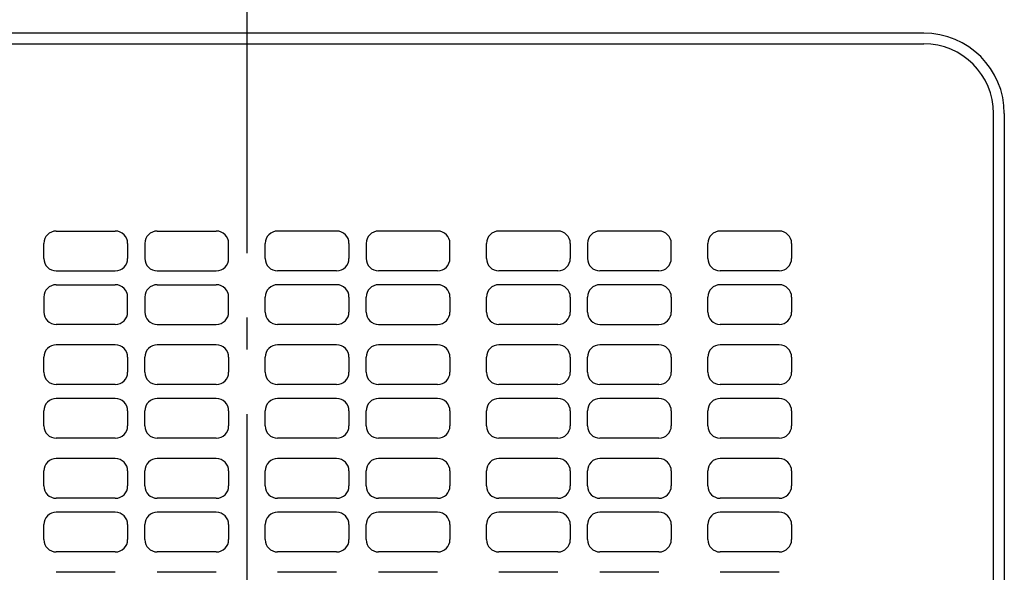
# Model space of a CAD drawing. Extents: x -425 to 716, y -686 to 480.
# Drawn here: x -42 to 141, y 40 to 144 of the extents above; entities that cross this region are included whole.
import ezdxf

# ---------------------------------------------------------------- set-up
doc = ezdxf.new("R2010")
doc.units = 0
doc.header["$LTSCALE"] = 20
doc.linetypes.add('CONTINOUS', pattern=[0])
doc.linetypes.add('DASHDOT', pattern=[5.5, 4, -0.6, 0.3, -0.6])
for name, color, linetype in [('BASIS', 6, 'DASHDOT'), ('DETAIL', 5, 'CONTINUOUS'), ('OUTLINE', 3, 'CONTINUOUS')]:
    doc.layers.add(name, color=color, linetype=linetype)

msp = doc.modelspace()

# ---------------------------------------------------------------- linework, layer by layer
at = {"layer": 'BASIS', "color": 6, "linetype": 'DASHDOT'}
msp.add_line((0, 180), (0, -224.35466), dxfattribs=at)
at = {"layer": 'DETAIL', "color": 5, "linetype": 'CONTINUOUS'}
for p, q in [((126, 141), (-126, 141)), ((141, 126), (141, -126))]:
    msp.add_line(p, q, dxfattribs=at)
at = {"layer": 'DETAIL', "color": 5, "linetype": 'CONTINOUS'}
for p, q in [((-126, 139), (126, 139)), ((139, -126), (139, 126)), ((-35.5, 104.099991), (-24.5, 104.099991)), ((-16.699997, 104.099991), (-5.7, 104.099991)), ((16.699997, 104.099991), (5.7, 104.099991)), ((35.5, 104.099991), (24.5, 104.099991)), ((57.899994, 104.099991), (46.899994, 104.099991)), ((76.699997, 104.099991), (65.699997, 104.099991)), ((99.099991, 104.099991), (88.099991, 104.099991)), ((-37.800003, 98.999985), (-37.800003, 101.799988)), ((-22.199997, 101.799988), (-22.199997, 98.999985)), ((-19, 101.799988), (-19, 98.999985)), ((-3.4, 98.999985), (-3.4, 101.799988)), ((3.4, 98.999985), (3.4, 101.799988)), ((19, 101.799988), (19, 98.999985)), ((22.199997, 101.799988), (22.199997, 98.999985)), ((37.800003, 98.999985), (37.800003, 101.799988)), ((44.599991, 98.999985), (44.599991, 101.799988)), ((60.199997, 101.799988), (60.199997, 98.999985)), ((63.399994, 101.799988), (63.399994, 98.999985)), ((79, 98.999985), (79, 101.799988)), ((85.799988, 98.999985), (85.799988, 101.799988)), ((101.399994, 101.799988), (101.399994, 98.999985)), ((-35.5, 96.699982), (-24.5, 96.699982)), ((-16.699997, 96.699982), (-5.7, 96.699982)), ((16.699997, 96.699982), (5.7, 96.699982)), ((35.5, 96.699982), (24.5, 96.699982)), ((57.899994, 96.699982), (46.899994, 96.699982)), ((76.699997, 96.699982), (65.699997, 96.699982)), ((99.099991, 96.699982), (88.099991, 96.699982)), ((-35.5, 94.099991), (-24.5, 94.099991)), ((-16.699997, 94.099991), (-5.7, 94.099991)), ((16.699997, 94.099991), (5.7, 94.099991)), ((35.5, 94.099991), (24.5, 94.099991)), ((57.899994, 94.099991), (46.899994, 94.099991)), ((76.699997, 94.099991), (65.699997, 94.099991)), ((99.099991, 94.099991), (88.099991, 94.099991)), ((-37.800003, 91.799988), (-37.800003, 88.999985)), ((-22.199997, 88.999985), (-22.199997, 91.799988)), ((-19, 91.799988), (-19, 88.999985)), ((-3.4, 88.999985), (-3.4, 91.799988)), ((3.4, 88.999985), (3.4, 91.799988)), ((19, 91.799988), (19, 88.999985)), ((22.199997, 88.999985), (22.199997, 91.799988)), ((37.800003, 91.799988), (37.800003, 88.999985)), ((44.599991, 88.999985), (44.599991, 91.799988)), ((60.199997, 91.799988), (60.199997, 88.999985)), ((63.399994, 88.999985), (63.399994, 91.799988)), ((79, 91.799988), (79, 88.999985)), ((85.799988, 88.999985), (85.799988, 91.799988)), ((101.399994, 91.799988), (101.399994, 88.999985)), ((-24.5, 86.699982), (-35.5, 86.699982)), ((-16.699997, 86.699982), (-5.7, 86.699982)), ((16.699997, 86.699982), (5.7, 86.699982)), ((24.5, 86.699982), (35.5, 86.699982)), ((57.899994, 86.699982), (46.899994, 86.699982)), ((65.699997, 86.699982), (76.699997, 86.699982)), ((99.099991, 86.699982), (88.099991, 86.699982)), ((-24.5, 82.899994), (-35.5, 82.899994)), ((-5.699998, 82.899994), (-16.699998, 82.899994)), ((16.699998, 82.899994), (5.699998, 82.899994)), ((35.5, 82.899994), (24.5, 82.899994)), ((57.899994, 82.899994), (46.899994, 82.899994)), ((76.699997, 82.899994), (65.699997, 82.899994)), ((99.099991, 82.899994), (88.099991, 82.899994)), ((-37.800003, 77.799988), (-37.800003, 80.599991)), ((-22.199997, 80.599991), (-22.199997, 77.799988)), ((-19.000001, 77.799988), (-19.000001, 80.599991)), ((-3.399995, 80.599991), (-3.399995, 77.799988)), ((3.399995, 77.799988), (3.399995, 80.599991)), ((19.000001, 80.599991), (19.000001, 77.799988)), ((22.199997, 77.799988), (22.199997, 80.599991)), ((37.800003, 80.599991), (37.800003, 77.799988)), ((44.599991, 77.799988), (44.599991, 80.599991)), ((60.199997, 80.599991), (60.199997, 77.799988)), ((63.399994, 77.799988), (63.399994, 80.599991)), ((79, 80.599991), (79, 77.799988)), ((85.799988, 77.799988), (85.799988, 80.599991)), ((101.399994, 80.599991), (101.399994, 77.799988)), ((-24.5, 75.499985), (-35.5, 75.499985)), ((-5.699998, 75.499985), (-16.699998, 75.499985)), ((16.699998, 75.499985), (5.699998, 75.499985)), ((35.5, 75.499985), (24.5, 75.499985)), ((57.899994, 75.499985), (46.899994, 75.499985)), ((76.699997, 75.499985), (65.699997, 75.499985)), ((99.099991, 75.499985), (88.099991, 75.499985)), ((-24.5, 72.899994), (-35.5, 72.899994)), ((-5.699998, 72.899994), (-16.699998, 72.899994)), ((16.699998, 72.899994), (5.699998, 72.899994)), ((35.5, 72.899994), (24.5, 72.899994)), ((57.899994, 72.899994), (46.899994, 72.899994)), ((76.699997, 72.899994), (65.699997, 72.899994)), ((99.099991, 72.899994), (88.099991, 72.899994)), ((-37.800003, 67.799988), (-37.800003, 70.599991)), ((-22.199997, 70.599991), (-22.199997, 67.799988)), ((-19.000001, 67.799988), (-19.000001, 70.599991)), ((-3.399995, 70.599991), (-3.399995, 67.799988)), ((3.399995, 67.799988), (3.399995, 70.599991)), ((19.000001, 70.599991), (19.000001, 67.799988)), ((22.199997, 67.799988), (22.199997, 70.599991)), ((37.800003, 70.599991), (37.800003, 67.799988)), ((44.599991, 67.799988), (44.599991, 70.599991)), ((60.199997, 70.599991), (60.199997, 67.799988)), ((63.399994, 67.799988), (63.399994, 70.599991)), ((79, 70.599991), (79, 67.799988)), ((85.799988, 67.799988), (85.799988, 70.599991)), ((101.399994, 70.599991), (101.399994, 67.799988)), ((-24.5, 65.499985), (-35.5, 65.499985)), ((-5.699998, 65.499985), (-16.699998, 65.499985)), ((16.699998, 65.499985), (5.699998, 65.499985)), ((35.5, 65.499985), (24.5, 65.499985)), ((57.899994, 65.499985), (46.899994, 65.499985)), ((76.699997, 65.499985), (65.699997, 65.499985)), ((99.099991, 65.499985), (88.099991, 65.499985)), ((-24.5, 61.699997), (-35.5, 61.699997)), ((-5.699998, 61.699997), (-16.699998, 61.699997)), ((16.699998, 61.699997), (5.699998, 61.699997)), ((35.5, 61.699997), (24.5, 61.699997)), ((57.899994, 61.699997), (46.899994, 61.699997)), ((76.699997, 61.699997), (65.699997, 61.699997)), ((99.099991, 61.699997), (88.099991, 61.699997)), ((-37.800003, 56.599991), (-37.800003, 59.399994)), ((-22.199997, 59.399994), (-22.199997, 56.599991)), ((-19.000001, 56.599991), (-19.000001, 59.399994)), ((-3.399995, 59.399994), (-3.399995, 56.599991)), ((3.399995, 56.599991), (3.399995, 59.399994)), ((19.000001, 59.399994), (19.000001, 56.599991)), ((22.199997, 56.599991), (22.199997, 59.399994)), ((37.800003, 59.399994), (37.800003, 56.599991)), ((44.599991, 56.599991), (44.599991, 59.399994)), ((60.199997, 59.399994), (60.199997, 56.599991)), ((63.399994, 56.599991), (63.399994, 59.399994)), ((79, 59.399994), (79, 56.599991)), ((85.799988, 56.599991), (85.799988, 59.399994)), ((101.399994, 59.399994), (101.399994, 56.599991)), ((-24.5, 54.299988), (-35.5, 54.299988)), ((-5.699998, 54.299988), (-16.699998, 54.299988)), ((16.699998, 54.299988), (5.699998, 54.299988)), ((35.5, 54.299988), (24.5, 54.299988)), ((57.899994, 54.299988), (46.899994, 54.299988)), ((76.699997, 54.299988), (65.699997, 54.299988)), ((99.099991, 54.299988), (88.099991, 54.299988)), ((-24.5, 51.699997), (-35.5, 51.699997)), ((-5.699998, 51.699997), (-16.699998, 51.699997)), ((16.699998, 51.699997), (5.699998, 51.699997)), ((35.5, 51.699997), (24.5, 51.699997)), ((57.899994, 51.699997), (46.899994, 51.699997)), ((76.699997, 51.699997), (65.699997, 51.699997)), ((99.099991, 51.699997), (88.099991, 51.699997)), ((-37.800003, 46.599991), (-37.800003, 49.399994)), ((-22.199997, 49.399994), (-22.199997, 46.599991)), ((-19.000001, 46.599991), (-19.000001, 49.399994)), ((-3.399995, 49.399994), (-3.399995, 46.599991)), ((3.399995, 46.599991), (3.399995, 49.399994)), ((19.000001, 49.399994), (19.000001, 46.599991)), ((22.199997, 46.599991), (22.199997, 49.399994)), ((37.800003, 49.399994), (37.800003, 46.599991)), ((44.599991, 46.599991), (44.599991, 49.399994)), ((60.199997, 49.399994), (60.199997, 46.599991)), ((63.399994, 46.599991), (63.399994, 49.399994)), ((79, 49.399994), (79, 46.599991)), ((85.799988, 46.599991), (85.799988, 49.399994)), ((101.399994, 49.399994), (101.399994, 46.599991)), ((-24.5, 44.299988), (-35.5, 44.299988)), ((-5.699998, 44.299988), (-16.699998, 44.299988)), ((16.699998, 44.299988), (5.699998, 44.299988)), ((35.5, 44.299988), (24.5, 44.299988)), ((57.899994, 44.299988), (46.899994, 44.299988)), ((76.699997, 44.299988), (65.699997, 44.299988)), ((99.099991, 44.299988), (88.099991, 44.299988)), ((-24.5, 40.5), (-35.5, 40.5)), ((-5.699998, 40.5), (-16.699998, 40.5)), ((16.699998, 40.5), (5.699998, 40.5)), ((35.5, 40.5), (24.5, 40.5)), ((57.899994, 40.5), (46.899994, 40.5)), ((76.699997, 40.5), (65.699997, 40.5)), ((99.099991, 40.5), (88.099991, 40.5))]:
    msp.add_line(p, q, dxfattribs=at)
at = {"layer": 'DETAIL', "color": 5, "linetype": 'CONTINUOUS'}
msp.add_arc((126, 126), 15, 0, 90, dxfattribs=at)
at = {"layer": 'DETAIL', "color": 5, "linetype": 'CONTINOUS'}
for centre, radius, start, end in [((126, 126), 13, 0, 90), ((-35.5, 101.799988), 2.3, 90.000019, 180), ((-24.5, 101.799988), 2.3, 0, 90.000019), ((-16.699997, 101.799988), 2.3, 90.000019, 180), ((-5.7, 101.799988), 2.3, 0, 90.000019), ((5.7, 101.799988), 2.3, 89.999964, 180), ((16.699997, 101.799988), 2.3, 0, 89.999964), ((24.5, 101.799988), 2.3, 89.999964, 180), ((35.5, 101.799988), 2.3, 0, 89.999964), ((46.899994, 101.799988), 2.3, 89.999964, 180), ((57.899994, 101.799988), 2.3, 0, 89.999964), ((65.699997, 101.799988), 2.3, 89.999964, 180), ((76.699997, 101.799988), 2.3, 0, 89.999964), ((88.099991, 101.799988), 2.3, 89.999964, 180), ((99.099991, 101.799988), 2.3, 0, 89.999964), ((-35.5, 98.999985), 2.3, 180, 269.999928), ((-24.5, 98.999985), 2.3, 270, 0), ((-16.699997, 98.999985), 2.3, 180, 269.999928), ((-5.7, 98.999985), 2.3, 270, 0), ((5.7, 98.999985), 2.3, 180, 269.999983), ((16.699997, 98.999985), 2.3, 270.000055, 0), ((24.5, 98.999985), 2.3, 180, 269.999983), ((35.5, 98.999985), 2.3, 270.000055, 0), ((46.899994, 98.999985), 2.3, 180, 269.999983), ((57.899994, 98.999985), 2.3, 270.000055, 0), ((65.699997, 98.999985), 2.3, 180, 269.999983), ((76.699997, 98.999985), 2.3, 270.000055, 0), ((88.099991, 98.999985), 2.3, 180, 269.999983), ((99.099991, 98.999985), 2.3, 270.000055, 0), ((-35.5, 91.799988), 2.3, 90.000019, 180), ((-24.5, 91.799988), 2.3, 0, 90.000019), ((-16.699997, 91.799988), 2.3, 90.000019, 180), ((-5.7, 91.799988), 2.3, 0, 90.000019), ((5.7, 91.799988), 2.3, 89.999964, 180), ((16.699997, 91.799988), 2.3, 0, 89.999964), ((24.5, 91.799988), 2.3, 89.999964, 180), ((35.5, 91.799988), 2.3, 0, 89.999964), ((46.899994, 91.799988), 2.3, 89.999964, 180), ((57.899994, 91.799988), 2.3, 0, 89.999964), ((65.699997, 91.799988), 2.3, 89.999964, 180), ((76.699997, 91.799988), 2.3, 0, 89.999964), ((88.099991, 91.799988), 2.3, 89.999964, 180), ((99.099991, 91.799988), 2.3, 0, 89.999964), ((-35.5, 88.999985), 2.3, 180, 269.999928), ((-24.5, 88.999985), 2.3, 270, 0), ((-16.699997, 88.999985), 2.3, 180, 269.999928), ((-5.7, 88.999985), 2.3, 270, 0), ((5.7, 88.999985), 2.3, 180, 269.999983), ((16.699997, 88.999985), 2.3, 270.000055, 0), ((24.5, 88.999985), 2.3, 180, 269.999983), ((35.5, 88.999985), 2.3, 270.000055, 0), ((46.899994, 88.999985), 2.3, 180, 269.999983), ((57.899994, 88.999985), 2.3, 270.000055, 0), ((65.699997, 88.999985), 2.3, 180, 269.999983), ((76.699997, 88.999985), 2.3, 270.000055, 0), ((88.099991, 88.999985), 2.3, 180, 269.999983), ((99.099991, 88.999985), 2.3, 270.000055, 0), ((-35.5, 80.599991), 2.3, 89.999964, 180), ((-24.5, 80.599991), 2.3, 0, 89.999964), ((-16.699998, 80.599991), 2.3, 89.999964, 180), ((-5.699998, 80.599991), 2.3, 0, 89.999964), ((5.699998, 80.599991), 2.3, 89.999964, 180), ((16.699998, 80.599991), 2.3, 0, 89.999964), ((24.5, 80.599991), 2.3, 89.999964, 180), ((35.5, 80.599991), 2.3, 0, 89.999964), ((46.899994, 80.599991), 2.3, 89.999964, 180), ((57.899994, 80.599991), 2.3, 0, 89.999964), ((65.699997, 80.599991), 2.3, 89.999964, 180), ((76.699997, 80.599991), 2.3, 0, 89.999964), ((88.099991, 80.599991), 2.3, 89.999964, 180), ((99.099991, 80.599991), 2.3, 0, 89.999964), ((-35.5, 77.799988), 2.3, 180, 269.999983), ((-24.5, 77.799988), 2.3, 270.000055, 0), ((-16.699998, 77.799988), 2.3, 180, 269.999983), ((-5.699998, 77.799988), 2.3, 270.000055, 0), ((5.699998, 77.799988), 2.3, 180, 269.999983), ((16.699998, 77.799988), 2.3, 270.000055, 0), ((24.5, 77.799988), 2.3, 180, 269.999983), ((35.5, 77.799988), 2.3, 270.000055, 0), ((46.899994, 77.799988), 2.3, 180, 269.999983), ((57.899994, 77.799988), 2.3, 270.000055, 0), ((65.699997, 77.799988), 2.3, 180, 269.999983), ((76.699997, 77.799988), 2.3, 270.000055, 0), ((88.099991, 77.799988), 2.3, 180, 269.999983), ((99.099991, 77.799988), 2.3, 270.000055, 0), ((-35.5, 70.599991), 2.3, 89.999964, 180), ((-24.5, 70.599991), 2.3, 0, 89.999964), ((-16.699998, 70.599991), 2.3, 89.999964, 180), ((-5.699998, 70.599991), 2.3, 0, 89.999964), ((5.699998, 70.599991), 2.3, 89.999964, 180), ((16.699998, 70.599991), 2.3, 0, 89.999964), ((24.5, 70.599991), 2.3, 89.999964, 180), ((35.5, 70.599991), 2.3, 0, 89.999964), ((46.899994, 70.599991), 2.3, 89.999964, 180), ((57.899994, 70.599991), 2.3, 0, 89.999964), ((65.699997, 70.599991), 2.3, 89.999964, 180), ((76.699997, 70.599991), 2.3, 0, 89.999964), ((88.099991, 70.599991), 2.3, 89.999964, 180), ((99.099991, 70.599991), 2.3, 0, 89.999964), ((-35.5, 67.799988), 2.3, 180, 269.999983), ((-24.5, 67.799988), 2.3, 270.000055, 0), ((-16.699998, 67.799988), 2.3, 180, 269.999983), ((-5.699998, 67.799988), 2.3, 270.000055, 0), ((5.699998, 67.799988), 2.3, 180, 269.999983), ((16.699998, 67.799988), 2.3, 270.000055, 0), ((24.5, 67.799988), 2.3, 180, 269.999983), ((35.5, 67.799988), 2.3, 270.000055, 0), ((46.899994, 67.799988), 2.3, 180, 269.999983), ((57.899994, 67.799988), 2.3, 270.000055, 0), ((65.699997, 67.799988), 2.3, 180, 269.999983), ((76.699997, 67.799988), 2.3, 270.000055, 0), ((88.099991, 67.799988), 2.3, 180, 269.999983), ((99.099991, 67.799988), 2.3, 270.000055, 0), ((-35.5, 59.399994), 2.3, 89.999964, 180), ((-24.5, 59.399994), 2.3, 0, 89.999964), ((-16.699998, 59.399994), 2.3, 89.999964, 180), ((-5.699998, 59.399994), 2.3, 0, 89.999964), ((5.699998, 59.399994), 2.3, 89.999964, 180), ((16.699998, 59.399994), 2.3, 0, 89.999964), ((24.5, 59.399994), 2.3, 89.999964, 180), ((35.5, 59.399994), 2.3, 0, 89.999964), ((46.899994, 59.399994), 2.3, 89.999964, 180), ((57.899994, 59.399994), 2.3, 0, 89.999964), ((65.699997, 59.399994), 2.3, 89.999964, 180), ((76.699997, 59.399994), 2.3, 0, 89.999964), ((88.099991, 59.399994), 2.3, 89.999964, 180), ((99.099991, 59.399994), 2.3, 0, 89.999964), ((-35.5, 56.599991), 2.3, 180, 269.999983), ((-24.5, 56.599991), 2.3, 270.000055, 0), ((-16.699998, 56.599991), 2.3, 180, 269.999983), ((-5.699998, 56.599991), 2.3, 270.000055, 0), ((5.699998, 56.599991), 2.3, 180, 269.999983), ((16.699998, 56.599991), 2.3, 270.000055, 0), ((24.5, 56.599991), 2.3, 180, 269.999983), ((35.5, 56.599991), 2.3, 270.000055, 0), ((46.899994, 56.599991), 2.3, 180, 269.999983), ((57.899994, 56.599991), 2.3, 270.000055, 0), ((65.699997, 56.599991), 2.3, 180, 269.999983), ((76.699997, 56.599991), 2.3, 270.000055, 0), ((88.099991, 56.599991), 2.3, 180, 269.999983), ((99.099991, 56.599991), 2.3, 270.000055, 0), ((-35.5, 49.399994), 2.3, 89.999964, 180), ((-24.5, 49.399994), 2.3, 0, 89.999964), ((-16.699998, 49.399994), 2.3, 89.999964, 180), ((-5.699998, 49.399994), 2.3, 0, 89.999964), ((5.699998, 49.399994), 2.3, 89.999964, 180), ((16.699998, 49.399994), 2.3, 0, 89.999964), ((24.5, 49.399994), 2.3, 89.999964, 180), ((35.5, 49.399994), 2.3, 0, 89.999964), ((46.899994, 49.399994), 2.3, 89.999964, 180), ((57.899994, 49.399994), 2.3, 0, 89.999964), ((65.699997, 49.399994), 2.3, 89.999964, 180), ((76.699997, 49.399994), 2.3, 0, 89.999964), ((88.099991, 49.399994), 2.3, 89.999964, 180), ((99.099991, 49.399994), 2.3, 0, 89.999964), ((-35.5, 46.599991), 2.3, 180, 269.999983), ((-24.5, 46.599991), 2.3, 270.000055, 0), ((-16.699998, 46.599991), 2.3, 180, 269.999983), ((-5.699998, 46.599991), 2.3, 270.000055, 0), ((5.699998, 46.599991), 2.3, 180, 269.999983), ((16.699998, 46.599991), 2.3, 270.000055, 0), ((24.5, 46.599991), 2.3, 180, 269.999983), ((35.5, 46.599991), 2.3, 270.000055, 0), ((46.899994, 46.599991), 2.3, 180, 269.999983), ((57.899994, 46.599991), 2.3, 270.000055, 0), ((65.699997, 46.599991), 2.3, 180, 269.999983), ((76.699997, 46.599991), 2.3, 270.000055, 0), ((88.099991, 46.599991), 2.3, 180, 269.999983), ((99.099991, 46.599991), 2.3, 270.000055, 0)]:
    msp.add_arc(centre, radius, start, end, dxfattribs=at)
at = {"layer": 'OUTLINE', "color": 3, "linetype": 'CONTINUOUS'}
for p, q in [((126, 141), (-126, 141)), ((141, 126), (141, -126))]:
    msp.add_line(p, q, dxfattribs=at)
msp.add_arc((126, 126), 15, 0, 90, dxfattribs=at)

doc.saveas('drawing.dxf')
